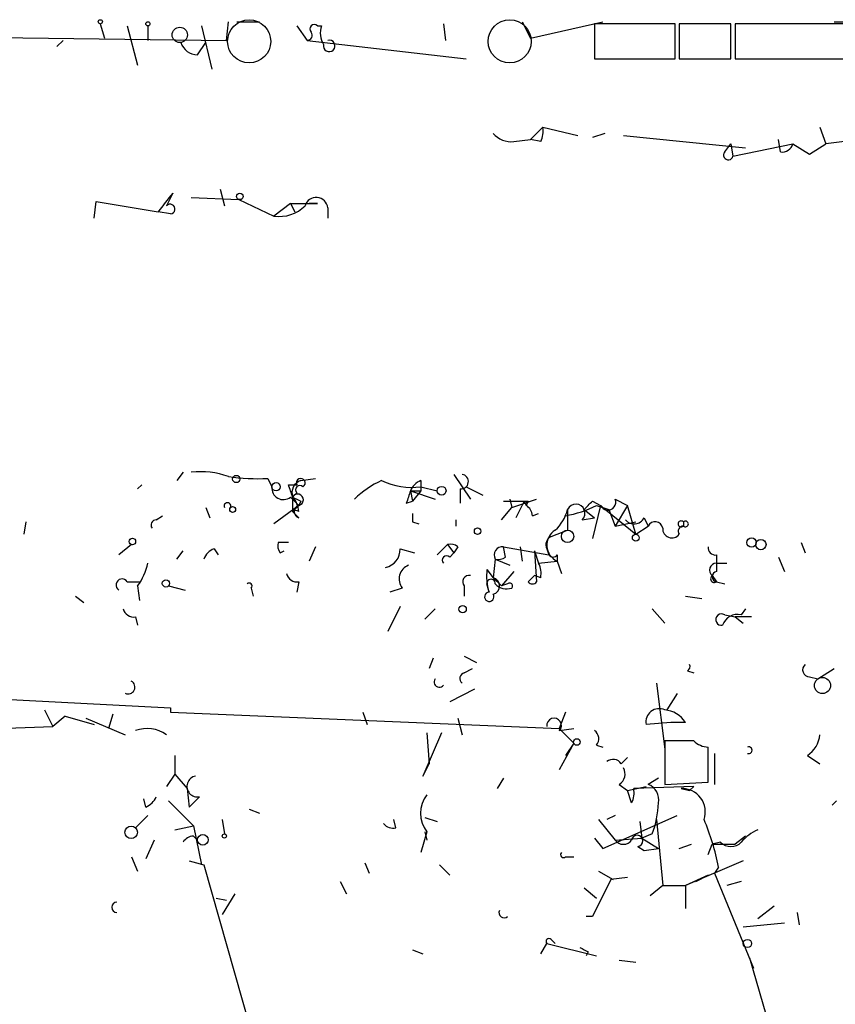
# Model space of a CAD drawing. Extents: x 5 to 748, y 1213 to 2152.
# Drawn here: x 123 to 157, y 2109 to 2149 of the extents above; entities that cross this region are included whole.
import ezdxf

# ---------------------------------------------------------------- set-up
doc = ezdxf.new("R2010")
doc.units = 0
doc.header["$MEASUREMENT"] = 0
doc.layers.add('MAIN', color=5, linetype='CONTINUOUS')

msp = doc.modelspace()

# ---------------------------------------------------------------- linework, layer by layer
at = {"layer": 'MAIN'}
for p, q in [((126.4073, 2148.8003), (126.5767, 2148.2076)), ((131.572, 2148.123), (131.6567, 2148.885)), ((131.9953, 2148.885), (132.9267, 2148.885)), ((140.462, 2148.8003), (140.5467, 2148.123)), ((143.6793, 2148.885), (144.018, 2148.2076)), ((144.018, 2148.2076), (146.9813, 2148.885)), ((149.9447, 2148.8003), (146.6427, 2148.8003)), ((146.6427, 2148.8003), (146.6427, 2147.361)), ((149.9447, 2147.361), (149.9447, 2148.8003)), ((152.2307, 2148.8003), (150.114, 2148.8003)), ((150.114, 2148.8003), (150.114, 2147.361)), ((152.2307, 2147.361), (152.2307, 2148.8003)), ((158.1573, 2148.8003), (152.4, 2148.8003)), ((152.4, 2148.8003), (152.4, 2147.361)), ((156.464, 2148.885), (157.6493, 2148.885)), ((127.508, 2148.7156), (127.9313, 2147.107)), ((128.3547, 2148.7156), (128.3547, 2148.123)), ((130.556, 2148.7156), (130.9793, 2146.9376)), ((134.4507, 2148.7156), (134.874, 2148.123)), ((135.2973, 2148.7156), (135.4667, 2148.7156)), ((118.5333, 2148.2923), (131.572, 2148.123)), ((124.8833, 2148.123), (124.6293, 2147.869)), ((130.3867, 2147.5303), (130.7253, 2148.0383)), ((134.874, 2148.123), (141.3933, 2147.361)), ((146.6427, 2147.361), (149.9447, 2147.361)), ((150.114, 2147.361), (152.2307, 2147.361)), ((152.4, 2147.361), (158.1573, 2147.361)), ((163.1527, 2144.7363), (156.1253, 2143.8896)), ((144.526, 2144.567), (144.018, 2144.059)), ((144.526, 2144.567), (145.9653, 2144.2283)), ((155.8713, 2144.567), (156.1253, 2143.8896)), ((143.3407, 2143.9743), (144.018, 2144.059)), ((144.4413, 2143.9743), (144.018, 2144.059)), ((147.066, 2144.313), (146.558, 2144.1436)), ((147.828, 2144.2283), (152.8233, 2143.7203)), ((154.2627, 2143.551), (154.178, 2144.059)), ((151.9767, 2143.551), (152.2307, 2143.8896)), ((152.2307, 2143.8896), (152.3153, 2143.3816)), ((152.2307, 2143.8896), (152.3153, 2143.3816)), ((152.3153, 2143.3816), (154.7707, 2143.8896)), ((154.7707, 2143.8896), (155.448, 2143.4663)), ((154.7707, 2143.8896), (155.448, 2143.4663)), ((155.448, 2143.4663), (156.1253, 2143.8896)), ((131.318, 2142.027), (131.4873, 2141.3496)), ((126.1533, 2140.8416), (126.238, 2141.519)), ((126.238, 2141.519), (128.778, 2141.0956)), ((129.3707, 2141.8576), (129.1167, 2141.3496)), ((130.1327, 2141.6883), (132.08, 2141.6036)), ((132.08, 2141.6036), (133.5193, 2140.9263)), ((134.1967, 2141.4343), (133.5193, 2140.9263)), ((134.1967, 2141.4343), (135.2973, 2141.4343)), ((134.1967, 2141.4343), (134.366, 2141.0956)), ((135.2973, 2141.4343), (134.9587, 2141.4343)), ((135.7207, 2141.265), (135.7207, 2140.8416)), ((129.286, 2141.011), (128.778, 2141.0956)), ((129.794, 2130.4276), (129.54, 2130.089)), ((140.8853, 2130.343), (141.5627, 2129.327)), ((128.1007, 2129.9196), (127.9313, 2129.7503)), ((133.2653, 2130.1736), (133.4347, 2129.835)), ((134.112, 2129.9196), (134.4507, 2129.9196)), ((134.62, 2130.089), (135.2127, 2130.1736)), ((139.5307, 2130.089), (139.5307, 2129.6656)), ((139.5307, 2129.835), (140.208, 2129.6656)), ((141.3933, 2129.835), (142.0707, 2129.4963)), ((134.1967, 2129.4116), (134.5353, 2129.073)), ((134.4507, 2129.581), (134.2813, 2129.4116)), ((134.2813, 2129.4116), (134.2813, 2128.819)), ((139.1073, 2129.6656), (140.1233, 2129.327)), ((139.1073, 2129.6656), (139.5307, 2129.6656)), ((139.1073, 2129.6656), (139.192, 2129.2423)), ((139.5307, 2129.6656), (139.192, 2129.2423)), ((141.1393, 2129.7503), (141.1393, 2129.1576)), ((134.5353, 2129.073), (133.5193, 2128.311)), ((134.2813, 2128.819), (134.5353, 2129.073)), ((134.62, 2129.2423), (134.5353, 2129.073)), ((138.938, 2129.1576), (139.192, 2129.2423)), ((142.9173, 2129.2423), (143.764, 2129.2423)), ((143.1713, 2129.327), (143.256, 2128.9883)), ((143.1713, 2129.327), (143.256, 2128.9883)), ((143.256, 2128.9883), (144.272, 2129.327)), ((143.764, 2129.2423), (143.4253, 2128.565)), ((143.764, 2129.2423), (143.8487, 2129.073)), ((143.9333, 2129.2423), (143.8487, 2129.073)), ((146.558, 2129.2423), (146.8967, 2129.073)), ((146.8967, 2129.073), (146.558, 2127.7183)), ((146.7273, 2129.073), (147.2353, 2128.9036)), ((146.8967, 2129.073), (148.336, 2127.8876)), ((147.4893, 2129.327), (147.9973, 2129.073)), ((147.9973, 2129.073), (147.4893, 2128.2263)), ((148.336, 2127.8876), (147.9973, 2129.073)), ((128.6933, 2128.4803), (128.9473, 2128.6496)), ((130.7253, 2128.9883), (130.8947, 2128.565)), ((134.5353, 2128.565), (134.2813, 2128.819)), ((142.8327, 2128.4803), (143.256, 2128.9883)), ((144.1027, 2128.6496), (144.3567, 2128.7343)), ((145.542, 2128.9036), (145.542, 2128.057)), ((146.2193, 2128.9036), (146.6427, 2128.565)), ((147.2353, 2128.9036), (147.4893, 2128.2263)), ((123.3593, 2128.3956), (123.2747, 2127.8876)), ((139.192, 2128.3956), (139.446, 2128.311)), ((140.97, 2128.4803), (140.97, 2128.2263)), ((146.1347, 2128.4803), (146.6427, 2128.565)), ((147.4893, 2128.2263), (148.336, 2128.3956)), ((148.336, 2127.8876), (148.844, 2128.2263)), ((148.6747, 2128.565), (148.844, 2128.2263)), ((150.2833, 2128.3956), (150.2833, 2128.2263)), ((144.8647, 2127.803), (145.542, 2128.057)), ((127.6773, 2127.4643), (127.1693, 2127.041)), ((134.112, 2127.549), (133.6887, 2127.549)), ((140.6313, 2127.4643), (140.208, 2127.041)), ((140.6313, 2127.4643), (140.8853, 2127.1256)), ((155.1093, 2127.549), (155.2787, 2127.1256)), ((129.54, 2126.8716), (129.794, 2127.2103)), ((131.064, 2127.295), (131.2333, 2127.041)), ((133.7733, 2127.1256), (133.9427, 2127.2103)), ((135.2127, 2127.3796), (134.9587, 2126.787)), ((138.684, 2127.295), (139.2767, 2127.1256)), ((140.716, 2126.9563), (140.8853, 2127.1256)), ((141.0547, 2127.3796), (140.8853, 2127.1256)), ((143.002, 2126.9563), (142.9173, 2127.3796)), ((142.9173, 2127.3796), (144.78, 2127.041)), ((143.5947, 2127.3796), (143.6793, 2126.787)), ((144.1873, 2127.2103), (144.3567, 2126.7023)), ((144.1873, 2127.2103), (144.272, 2125.9403)), ((144.6953, 2127.295), (144.78, 2127.041)), ((145.1187, 2127.041), (145.1187, 2126.787)), ((151.638, 2127.041), (151.638, 2126.7023)), ((142.5787, 2126.8716), (142.494, 2126.1096)), ((142.5787, 2126.8716), (143.1713, 2126.6176)), ((144.3567, 2126.7023), (145.1187, 2126.787)), ((145.1187, 2126.787), (145.288, 2126.279)), ((151.638, 2126.7023), (152.0613, 2126.7023)), ((151.638, 2126.7023), (151.638, 2126.3636)), ((154.178, 2126.9563), (154.432, 2126.3636)), ((142.24, 2126.4483), (142.494, 2126.1096)), ((143.3407, 2126.3636), (142.8327, 2125.771)), ((143.9333, 2125.9403), (144.1873, 2126.1943)), ((144.4413, 2126.1096), (144.1873, 2126.1943)), ((151.4687, 2126.1943), (151.638, 2125.9403)), ((127.508, 2125.9403), (128.016, 2125.9403)), ((134.5353, 2125.9403), (134.4507, 2125.517)), ((142.3247, 2125.517), (142.24, 2125.8556)), ((142.494, 2126.1096), (142.8327, 2125.771)), ((143.0867, 2125.8556), (142.8327, 2125.771)), ((151.638, 2125.9403), (151.9767, 2125.8556)), ((127.9313, 2125.771), (128.016, 2125.1783)), ((129.2013, 2125.771), (129.8787, 2125.6016)), ((132.588, 2125.6863), (132.6727, 2125.3476)), ((138.7687, 2125.6863), (138.2607, 2125.517)), ((141.3087, 2125.771), (141.3087, 2125.3476)), ((125.3913, 2125.3476), (125.73, 2125.0936)), ((150.368, 2125.3476), (151.0453, 2125.263)), ((138.684, 2124.9243), (138.176, 2123.9083)), ((140.1233, 2124.8396), (139.7, 2124.4163)), ((149.0133, 2124.8396), (149.5213, 2124.247)), ((151.9767, 2124.5856), (152.4, 2124.501)), ((152.8233, 2124.8396), (152.654, 2124.5856)), ((127.8467, 2124.501), (127.9313, 2124.1623)), ((153.0773, 2124.501), (152.4, 2124.501)), ((152.4, 2124.501), (152.7387, 2124.247)), ((140.0387, 2122.8076), (139.8693, 2122.3843)), ((141.3087, 2122.8923), (141.8167, 2122.6383)), ((141.3087, 2122.215), (141.6473, 2122.3843)), ((150.4527, 2122.2996), (150.7067, 2122.215)), ((155.7867, 2121.961), (156.464, 2122.3843)), ((149.1827, 2121.7916), (149.5213, 2119.0823)), ((155.448, 2122.0456), (155.7867, 2121.961)), ((141.732, 2121.5376), (140.716, 2121.0296)), ((150.0293, 2121.3683), (149.606, 2120.691)), ((119.4647, 2121.2836), (129.286, 2120.7756)), ((124.1213, 2120.691), (124.46, 2120.0136)), ((129.286, 2120.7756), (129.286, 2120.6063)), ((129.286, 2120.6063), (145.2033, 2119.929)), ((137.16, 2120.6063), (137.3293, 2120.0983)), ((145.4573, 2120.6063), (145.2033, 2119.929)), ((124.968, 2120.437), (124.46, 2120.0136)), ((124.968, 2120.437), (126.1533, 2120.0983)), ((125.8147, 2120.3523), (127.4233, 2119.675)), ((126.9153, 2120.5216), (126.746, 2119.929)), ((141.0547, 2120.3523), (141.224, 2119.675)), ((149.7753, 2120.183), (148.7593, 2120.0983)), ((150.368, 2120.183), (149.7753, 2120.183)), ((117.6867, 2119.7596), (124.46, 2120.0136)), ((140.3773, 2119.7596), (139.6153, 2117.9816)), ((139.7847, 2119.7596), (139.8693, 2118.4896)), ((145.2033, 2119.8443), (145.796, 2119.929)), ((145.2033, 2119.929), (145.796, 2119.3363)), ((145.796, 2119.3363), (145.2033, 2118.2356)), ((145.796, 2119.3363), (145.4573, 2118.8283)), ((150.7067, 2119.421), (149.5213, 2119.421)), ((149.5213, 2119.421), (149.5213, 2117.643)), ((146.7273, 2119.2516), (146.9813, 2119.167)), ((151.2993, 2117.7276), (151.2993, 2119.167)), ((129.4553, 2118.8283), (129.4553, 2118.0663)), ((147.7433, 2118.4896), (147.9973, 2118.7436)), ((151.5533, 2118.913), (151.5533, 2117.643)), ((155.3633, 2118.8283), (155.8713, 2118.4896)), ((139.6153, 2117.9816), (139.8693, 2118.4896)), ((129.4553, 2118.0663), (129.1167, 2117.5583)), ((129.4553, 2118.0663), (129.9633, 2117.4736)), ((142.9173, 2117.897), (142.6633, 2117.4736)), ((149.2673, 2117.897), (148.844, 2117.643)), ((149.5213, 2117.643), (151.2993, 2117.7276)), ((129.9633, 2117.4736), (130.048, 2116.7116)), ((147.6587, 2117.643), (147.9973, 2117.389)), ((147.9973, 2117.389), (148.7593, 2117.5583)), ((148.1667, 2116.881), (147.9973, 2117.389)), ((150.7067, 2117.5583), (148.2513, 2117.4736)), ((150.1987, 2117.4736), (150.5373, 2117.389)), ((150.5373, 2117.389), (150.7067, 2117.5583)), ((128.27, 2116.7116), (128.1853, 2117.0503)), ((129.2013, 2116.9656), (130.2173, 2115.9496)), ((130.4713, 2117.135), (130.048, 2116.7116)), ((156.5487, 2116.9656), (156.3793, 2116.7963)), ((132.5033, 2116.627), (132.9267, 2116.4576)), ((127.8467, 2115.865), (128.3547, 2116.373)), ((131.4027, 2116.2036), (131.4873, 2115.611)), ((138.5147, 2115.865), (138.43, 2116.2036)), ((139.7, 2116.2883), (140.208, 2116.119)), ((146.812, 2116.2036), (147.4893, 2115.357)), ((146.9813, 2115.0183), (150.0293, 2116.373)), ((147.4893, 2116.373), (147.1507, 2116.2036)), ((148.5053, 2116.119), (148.59, 2115.4416)), ((149.1827, 2116.2036), (149.4367, 2113.4943)), ((129.4553, 2115.7803), (130.2173, 2115.9496)), ((130.2173, 2115.9496), (130.556, 2114.341)), ((139.7847, 2115.6956), (139.5307, 2114.849)), ((139.7, 2115.6956), (139.7847, 2115.357)), ((128.6087, 2115.357), (128.27, 2114.595)), ((130.2173, 2115.5263), (130.3867, 2115.357)), ((146.6427, 2115.4416), (146.9813, 2115.0183)), ((147.4893, 2115.357), (148.59, 2115.4416)), ((149.0133, 2115.611), (148.59, 2115.4416)), ((148.59, 2115.4416), (149.2673, 2115.0183)), ((152.8233, 2115.5263), (152.4, 2115.1876)), ((148.4207, 2115.103), (148.6747, 2114.9336)), ((148.6747, 2114.9336), (149.2673, 2115.0183)), ((150.114, 2115.0183), (150.622, 2115.1876)), ((151.2993, 2114.7643), (151.4687, 2115.1876)), ((151.8073, 2115.2723), (151.4687, 2115.1876)), ((151.4687, 2115.1876), (152.4, 2115.1876)), ((127.6773, 2114.6796), (127.9313, 2114.087)), ((130.048, 2114.5103), (130.6407, 2114.341)), ((145.4573, 2114.6796), (145.796, 2114.6796)), ((152.7387, 2114.5103), (150.368, 2113.4943)), ((130.6407, 2114.341), (144.6107, 2065.2343)), ((137.2447, 2114.4256), (137.414, 2114.0023)), ((140.2927, 2114.341), (140.716, 2113.9176)), ((146.812, 2114.087), (147.4047, 2113.7483)), ((151.7227, 2114.2563), (151.5533, 2114.0023)), ((147.32, 2113.7483), (146.558, 2112.2243)), ((147.9973, 2113.833), (147.32, 2113.7483)), ((151.2993, 2113.9176), (150.368, 2113.4943)), ((150.7913, 2113.6636), (151.2993, 2113.9176)), ((151.5533, 2114.0023), (153.162, 2110.1076)), ((136.2287, 2113.6636), (136.4827, 2113.1556)), ((146.2193, 2113.4096), (146.7273, 2112.9863)), ((149.4367, 2113.4943), (148.9287, 2113.071)), ((149.4367, 2113.4943), (150.368, 2113.4943)), ((150.368, 2113.4943), (150.368, 2112.563)), ((152.654, 2113.6636), (152.0613, 2113.4943)), ((131.1487, 2112.9863), (131.572, 2112.9016)), ((131.9107, 2113.1556), (131.4027, 2112.309)), ((154.0087, 2112.6476), (153.3313, 2112.1396)), ((146.558, 2112.2243), (146.304, 2112.2243)), ((154.94, 2112.3936), (155.0247, 2111.8856)), ((152.7387, 2111.801), (154.432, 2111.9703)), ((144.8647, 2111.293), (145.034, 2111.1236)), ((139.192, 2110.8696), (139.6153, 2110.7003)), ((144.4413, 2110.7003), (144.6953, 2111.1236)), ((144.6953, 2111.1236), (146.7273, 2110.6156)), ((146.3887, 2110.785), (146.304, 2110.6156)), ((152.9927, 2110.531), (174.244, 2037.2096)), ((147.6587, 2110.4463), (148.336, 2110.3616))]:
    msp.add_line(p, q, dxfattribs=at)
for centre, radius in [((126.4073, 2148.885), 0.0846), ((128.3546, 2148.8003), 0.0846), ((129.6618, 2148.3475), 0.3127), ((132.1223, 2141.7307), 0.1338), ((131.9741, 2130.1525), 0.1496), ((133.6039, 2129.835), 0.1693), ((140.3858, 2129.6742), 0.178), ((131.826, 2128.9037), 0.1197), ((141.859, 2128.0147), 0.1338), ((145.542, 2127.803), 0.2539), ((148.336, 2127.7466), 0.1411), ((127.7196, 2127.5914), 0.1338), ((153.0773, 2127.549), 0.1893), ((153.4583, 2127.4644), 0.2116), ((129.0954, 2125.8768), 0.1496), ((141.2451, 2124.8185), 0.1496), ((155.9795, 2121.6929), 0.3302), ((145.923, 2119.3787), 0.1338), ((127.6696, 2115.6803), 0.2558), ((130.6043, 2115.3691), 0.218), ((131.4873, 2115.5264), 0.0846), ((152.9079, 2111.1237), 0.1693)]:
    msp.add_circle(centre, radius, dxfattribs=at)
at = {"layer": 'MAIN', "color": 5}
for centre in [(132.5033, 2148.0807), (143.1713, 2148.0807)]:
    msp.add_circle(centre, 0.8828, dxfattribs=at)
at = {"layer": 'MAIN'}
for centre, radius, start, end in [((135.1703, 2148.5886), 0.1796, 45, 225), ((134.874, 2148.3346), 0.2116, 270, 36.87531), ((136.2714, 2148.4192), 0.8576, 159.77943, 212.88577), ((130.3815, 2148.229), 0.6987, 195.83839, 270.42641), ((135.78, 2147.8943), 0.2363, 165.46381, 104.53619), ((143.5957, 2144.3975), 0.9456, 333.41327, 10.32598), ((143.2438, 2144.9598), 0.9902, 220.78204, 275.6156), ((152.1248, 2143.424), 0.1952, 139.38596, 347.45209), ((154.3304, 2143.9998), 0.4539, 261.4218, 345.94845), ((141.1987, 2132.046), 15.3678, 140.32351, 143.92329), ((135.2465, 2141.2142), 0.4768, 6.11465, 163.50332), ((129.2618, 2141.2105), 0.201, 276.91637, 136.20944), ((133.745, 2142.366), 1.4573, 261.09033, 315.77569), ((130.5138, 2126.9141), 3.5341, 71.13184, 96.19052), ((132.8852, 2138.2722), 8.1075, 261.28462, 272.68715), ((141.1816, 2130.0467), 0.2993, 261.87802, 81.85636), ((133.9028, 2129.7801), 0.4713, 173.31076, 308.57438), ((7.1892, 2087.3381), 133.8752, 18.316987, 18.546157), ((134.7895, 2129.5809), 0.5357, 108.44848, 198.4248), ((134.5777, 2129.708), 0.1796, 45, 225), ((134.6162, 2129.9928), 0.181, 299.2853, 203.85962), ((139.5201, 2126.6045), 3.8335, 114.63766, 134.74952), ((139.1495, 2132.6421), 2.8329, 244.32231, 277.73338), ((139.8276, 2129.3687), 0.7791, 112.40094, 157.59906), ((134.4877, 2129.3019), 0.2337, 281.7473, 152.0097), ((176.7706, 2213.9918), 94.6528, 243.327098, 243.556308), ((133.5798, 2128.7602), 0.9573, 3.52145, 42.87922), ((266.03, 2087.0841), 133.8752, 161.45383, 161.682999), ((131.6143, 2129.0428), 0.1382, 336.77419, 203.22581), ((134.6201, 2128.819), 0.2678, 108.46201, 251.53799), ((143.8487, 2171.5422), 42.3, 269.88527, 270.11459), ((143.5519, 2128.607), 0.5525, 4.42257, 57.50654), ((144.7805, 2132.7961), 4.2014, 279.27018, 297.60496), ((145.8807, 2128.7512), 0.3714, 313.15591, 155.77436), ((61.7387, 2213.7228), 119.7133, 314.885409, 315.114659), ((147.193, 2129.1999), 0.3223, 203.18459, 23.21726), ((134.4083, 2128.6495), 0.2118, 53.15715, 126.84285), ((223.8919, 2128.5649), 84.7001, 179.885408, 180.114524), ((143.9132, 2129.3053), 1.6776, 311.91943, 346.14599), ((128.6933, 2128.2686), 0.2116, 90, 216.87531), ((148.2667, 2128.7651), 0.4543, 218.81737, 333.87477), ((149.1262, 2128.0852), 0.3155, 10.2951, 153.43495), ((150.1924, 2128.311), 0.1242, 42.94411, 317.02213), ((150.2833, 2128.0146), 0.2116, 90, 216.87531), ((150.368, 2128.3109), 0.1198, 224.96616, 135), ((145.0341, 2127.4643), 0.3787, 116.57182, 206.55152), ((145.4125, 2127.4444), 0.7201, 121.71019, 245.91956), ((149.8144, 2128.1188), 0.3784, 176.54551, 322.34279), ((134.1542, 2127.4219), 0.4825, 164.72822, 217.87915), ((140.7583, 2126.9983), 0.483, 52.14062, 105.24471), ((131.3606, 2126.5752), 0.7785, 112.39455, 157.62187), ((137.9433, 2127.2596), 0.7415, 281.51299, 2.73623), ((140.589, 2126.8293), 0.1796, 45, 225), ((142.8749, 2127.041), 0.3412, 82.86249, 209.76571), ((144.9494, 2127.1679), 0.2117, 216.83741, 323.14635), ((151.5956, 2127.3373), 0.2993, 171.87531, 278.14364), ((126.0472, 2127.1895), 2.3584, 323.02466, 348.07781), ((139.2447, 2126.0568), 0.6031, 111.59678, 217.89581), ((142.7056, 2127.3375), 0.4829, 254.76361, 307.86666), ((143.5101, 2126.2791), 0.9465, 349.68378, 26.55964), ((151.644, 2126.4181), 0.2843, 91.20944, 231.9288), ((134.4676, 2126.389), 0.4538, 194.02706, 278.58009), ((141.5062, 2125.9404), 0.2601, 77.45447, 220.6204), ((144.6082, 2126.1942), 2.3818, 173.87578, 196.51837), ((151.5533, 2126.0673), 0.1527, 123.66924, 303.70048), ((151.6803, 2126.1519), 0.2159, 101.29952, 258.69527), ((127.2964, 2125.8132), 0.2468, 30.99162, 239.00838), ((132.5033, 2125.7709), 0.1197, 315.03384, 134.96616), ((142.4094, 2125.8768), 0.1707, 352.86249, 187.13334), ((142.4093, 2125.771), 0.349, 284.04022, 75.95579), ((143.0443, 2126.2788), 0.6292, 222.26879, 289.66179), ((143.1714, 2125.771), 0.1197, 314.96616, 135.03384), ((144.1027, 2126.0672), 0.2116, 216.83741, 323.14635), ((142.3352, 2125.3265), 0.1908, 93.15484, 33.67341), ((127.7789, 2124.9496), 0.4537, 194.03012, 278.59446), ((151.8452, 2124.3918), 0.2342, 55.84175, 281.52582), ((152.4947, 2123.9748), 0.6312, 75.38256, 162.71908), ((150.368, 2122.4689), 0.1893, 296.57859, 26.57859), ((155.454, 2122.3298), 0.2843, 128.0712, 268.79056), ((141.3722, 2121.9821), 0.2414, 105.25096, 232.11877), ((127.5503, 2121.6223), 0.275, 243.45358, 63.43495), ((140.2926, 2121.834), 0.2116, 143.12469, 323.14093), ((149.2885, 2120.2041), 0.5397, 64.44628, 191.30577), ((149.4365, 2119.59), 1.1043, 32.48114, 85.59572), ((144.9916, 2120.0559), 0.2993, 315.01354, 188.12469), ((128.323, 2118.569), 1.3613, 54.3356, 110.47969), ((146.4156, 2119.5095), 0.4046, 320.39571, 55.85035), ((151.3581, 2120.1225), 0.9573, 227.12078, 266.47855), ((154.771, 2119.7594), 1.1035, 302.46164, 355.61364), ((152.9625, 2119.04), 0.1382, 246.77419, 113.22581), ((147.4085, 2118.2628), 0.4043, 34.11447, 129.61144), ((147.4046, 2118.0663), 0.4937, 300.9757, 30.95978), ((130.3866, 2117.5583), 0.4317, 101.30212, 281.31514), ((147.3205, 2117.3041), 0.9461, 333.43495, 10.32055), ((148.6074, 2117.013), 0.673, 348.6884, 69.41605), ((150.2265, 2116.5175), 0.9565, 340.84141, 91.66549), ((127.9734, 2117.4314), 0.7785, 292.39455, 337.62187), ((140.7441, 2116.4576), 1.2252, 141.54177, 218.45823), ((145.0503, 2117.064), 4.221, 339.86497, 357.51516), ((142.0781, 2112.3846), 9.8245, 10.98271, 22.8749), ((138.3876, 2116.3303), 0.4824, 217.85102, 285.27804), ((154.0087, 2114.1716), 1.7455, 112.83525, 140.90598), ((130.2596, 2114.9761), 0.5518, 94.39632, 147.53677), ((147.828, 2115.6109), 0.4233, 216.85636, 323.14364), ((148.3924, 2115.3287), 0.2275, 277.14689, 172.85311), ((152.2307, 2115.6955), 0.5986, 224.98646, 315.00677), ((145.3727, 2114.7643), 0.1198, 135, 314.96616), ((127.0847, 2112.6053), 0.2117, 90, 270), ((142.9491, 2112.3937), 0.2182, 157.18418, 309.08622), ((144.78, 2111.2083), 0.1198, 45, 225), ((188.5493, 2195.5545), 94.6752, 243.327123, 243.55628)]:
    msp.add_arc(centre, radius, start, end, dxfattribs=at)

doc.saveas('drawing.dxf')
